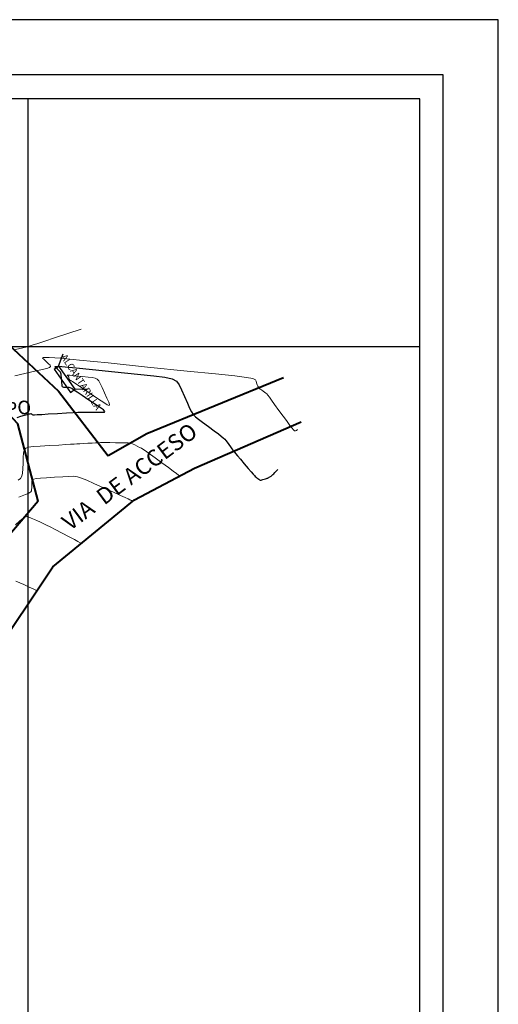
# Model space of a CAD drawing. Units: millimetres. Extents: x 965277 to 965711, y 1006697 to 1006900.
# Drawn here: x 965424 to 965460, y 1006828 to 1006900 of the extents above; entities that cross this region are included whole.
import ezdxf
from ezdxf.enums import TextEntityAlignment as Align

# ---------------------------------------------------------------- set-up
doc = ezdxf.new("R2010")
doc.units = ezdxf.units.MM
for name, color, linetype, lineweight in [('Canstruccion', 144, 'Continuous', 25), ('COORXY', 252, 'Continuous', 25), ('CVL_CURV_D', 12, 'Continuous', 15), ('CVL_CURV_G', 62, 'Continuous', 30), ('FORMATO_35', 7, 'Continuous', 35), ('lindero', 1, 'Continuous', 40), ('VENTANA', 7, 'Continuous', 18)]:
    doc.layers.add(name, color=color, linetype=linetype, lineweight=lineweight)
doc.styles.add('SIMPLEX', font='SIMPLEX.SHX', dxfattribs={"height": 1.2})

msp = doc.modelspace()

# ---------------------------------------------------------------- linework, layer by layer
at = {"layer": 'Canstruccion', "color": 1}
for points, elevation in [([(965427.243, 1006874.576), (965427.583, 1006875.488)], 1385.455), ([(965426.916, 1006874.346), (965427.243, 1006874.576)], 1385.455), ([(965426.916, 1006874.346), (965428.113, 1006872.646)], 1385.455), ([(965427.243, 1006874.576), (965428.44, 1006872.877)], 1385.455), ([(965428.113, 1006872.646), (965428.44, 1006872.877)], 1385.321), ([(965428.44, 1006872.877), (965429.412, 1006872.9)], 1385.455)]:
    msp.add_lwpolyline(points, dxfattribs=dict(at, elevation=elevation))
at = {"layer": 'COORXY'}
msp.add_lwpolyline([(965284.306, 1006730.836), (965453.774, 1006730.836), (965453.774, 1006894.207), (965284.306, 1006894.207)], close=True, dxfattribs=at)
at = {"layer": 'COORXY', "elevation": 1386}
for points in [[(965425, 1006894.207), (965425, 1006730.836)], [(965453.774, 1006876), (965284.306, 1006876)]]:
    msp.add_lwpolyline(points, dxfattribs=at)
at = {"layer": 'CVL_CURV_D', "color": 242, "linetype": 'Continuous'}
for points, elevation in [([(965428.903, 1006877.28), (965426.952, 1006876.64), (965426.24, 1006876.405), (965425.72, 1006876.235), (965425.312, 1006876.107), (965424.937, 1006876.001), (965424.516, 1006875.895), (965423.97, 1006875.768)], 1386), ([(965424.046, 1006873.864), (965424.776, 1006874.031), (965425.511, 1006874.197), (965426.04, 1006874.317), (965426.389, 1006874.407), (965426.585, 1006874.48), (965426.653, 1006874.551), (965426.62, 1006874.634), (965426.512, 1006874.744), (965426.356, 1006874.895), (965426.177, 1006875.05), (965426.068, 1006875.16), (965426.151, 1006875.219), (965426.55, 1006875.219), (965427.39, 1006875.154), (965428.793, 1006875.018), (965430.883, 1006874.805), (965433.783, 1006874.508), (965436.682, 1006874.214), (965438.771, 1006874.001), (965440.186, 1006873.849), (965441.057, 1006873.74), (965441.52, 1006873.654), (965441.705, 1006873.572), (965441.748, 1006873.474), (965441.78, 1006873.34), (965441.841, 1006873.204), (965441.886, 1006873.105), (965441.922, 1006873.034), (965441.958, 1006872.98), (965442.003, 1006872.934), (965442.062, 1006872.885), (965442.146, 1006872.824), (965442.262, 1006872.74), (965442.374, 1006872.659), (965442.458, 1006872.598), (965442.532, 1006872.532), (965442.615, 1006872.44), (965442.727, 1006872.296), (965442.888, 1006872.078), (965443.117, 1006871.762), (965443.434, 1006871.324), (965443.752, 1006870.886), (965443.981, 1006870.57), (965444.138, 1006870.354), (965444.239, 1006870.215), (965444.302, 1006870.132), (965444.341, 1006870.082), (965444.373, 1006870.043), (965444.416, 1006869.994), (965444.461, 1006869.94), (965444.494, 1006869.901), (965444.517, 1006869.874), (965444.532, 1006869.857), (965444.543, 1006869.846), (965444.551, 1006869.839), (965444.559, 1006869.833), (965444.571, 1006869.825), (965444.645, 1006869.816), (965444.71, 1006869.843), (965444.767, 1006869.893), (965444.802, 1006869.929)], 1385.5), ([(965427.927, 1006873.852), (965427.951, 1006873.828), (965427.969, 1006873.81), (965427.981, 1006873.795), (965427.989, 1006873.78), (965427.994, 1006873.761), (965427.997, 1006873.736), (965428, 1006873.7), (965428.004, 1006873.65), (965428.094, 1006873.512), (965428.117, 1006873.514), (965428.137, 1006873.513), (965428.18, 1006873.493), (965428.272, 1006873.437), (965428.438, 1006873.328), (965428.703, 1006873.15), (965429.094, 1006872.887), (965429.636, 1006872.522), (965430.18, 1006872.152), (965430.572, 1006871.889), (965430.826, 1006871.732), (965430.96, 1006871.685), (965430.989, 1006871.747), (965430.93, 1006871.922), (965430.799, 1006872.21), (965430.613, 1006872.612), (965430.437, 1006873.01), (965430.307, 1006873.298), (965430.196, 1006873.494), (965430.078, 1006873.619), (965429.926, 1006873.693), (965429.712, 1006873.735), (965429.41, 1006873.766), (965428.993, 1006873.804), (965428.574, 1006873.847), (965428.271, 1006873.878), (965428.069, 1006873.898), (965427.948, 1006873.906), (965427.891, 1006873.906), (965427.88, 1006873.896), (965427.898, 1006873.878), (965427.927, 1006873.852)], 1384.5), ([(965436.123, 1006866.499), (965436.053, 1006866.568), (965435.906, 1006866.685), (965435.668, 1006866.863), (965435.316, 1006867.12), (965434.827, 1006867.477), (965434.341, 1006867.834), (965433.989, 1006868.091), (965433.741, 1006868.27), (965433.569, 1006868.39), (965433.441, 1006868.472), (965433.328, 1006868.536), (965433.201, 1006868.601), (965433.028, 1006868.688), (965432.855, 1006868.779), (965432.727, 1006868.845), (965432.618, 1006868.89), (965432.502, 1006868.917), (965432.351, 1006868.932), (965432.14, 1006868.939), (965431.841, 1006868.942), (965431.428, 1006868.945), (965431.017, 1006868.95), (965430.718, 1006868.953), (965430.498, 1006868.954), (965430.322, 1006868.952), (965430.157, 1006868.946), (965429.969, 1006868.937), (965429.722, 1006868.922), (965429.385, 1006868.902), (965429.05, 1006868.882), (965428.804, 1006868.868), (965428.6, 1006868.856), (965428.392, 1006868.843), (965428.133, 1006868.827), (965427.777, 1006868.805), (965427.276, 1006868.773), (965426.585, 1006868.73), (965425.891, 1006868.69), (965425.39, 1006868.659), (965425.05, 1006868.615), (965424.84, 1006868.536), (965424.726, 1006868.402), (965424.676, 1006868.19), (965424.658, 1006867.88), (965424.639, 1006867.451), (965424.619, 1006867.023), (965424.6, 1006866.714), (965424.556, 1006866.491), (965424.456, 1006866.324), (965424.275, 1006866.182)], 1384.5), ([(965432.687, 1006864.653), (965432.592, 1006864.705), (965432.564, 1006864.72), (965432.539, 1006864.733), (965432.483, 1006864.759), (965432.362, 1006864.815), (965432.142, 1006864.914), (965431.79, 1006865.073), (965431.271, 1006865.307), (965430.551, 1006865.632), (965429.836, 1006865.957), (965429.317, 1006866.191), (965428.934, 1006866.347), (965428.627, 1006866.438), (965428.335, 1006866.476), (965428, 1006866.475), (965427.561, 1006866.447), (965426.958, 1006866.405), (965426.349, 1006866.369), (965425.909, 1006866.341), (965425.612, 1006866.313), (965425.429, 1006866.274), (965425.332, 1006866.215), (965425.294, 1006866.125), (965425.287, 1006865.996), (965425.282, 1006865.817), (965425.274, 1006865.639), (965425.266, 1006865.509), (965425.248, 1006865.416), (965425.206, 1006865.347), (965425.13, 1006865.288), (965425.008, 1006865.226), (965424.828, 1006865.15), (965424.579, 1006865.045), (965424.329, 1006864.941)], 1384), ([(965424.085, 1006862.912), (965424.4, 1006863.197), (965424.626, 1006863.385), (965424.792, 1006863.487), (965424.929, 1006863.516), (965425.067, 1006863.487), (965425.237, 1006863.412), (965425.468, 1006863.304), (965425.698, 1006863.204), (965425.867, 1006863.129), (965426.01, 1006863.064), (965426.16, 1006862.992), (965426.351, 1006862.895), (965426.618, 1006862.757), (965426.994, 1006862.562), (965427.513, 1006862.291), (965428.034, 1006862.021), (965428.41, 1006861.825), (965428.67, 1006861.689), (965428.843, 1006861.595), (965428.916, 1006861.552)], 1383.5), ([(965425.649, 1006858.083), (965425.571, 1006858.124), (965425.382, 1006858.213), (965425.098, 1006858.339), (965424.688, 1006858.519), (965424.12, 1006858.768)], 1383)]:
    msp.add_lwpolyline(points, dxfattribs=dict(at, elevation=elevation))
at = {"layer": 'CVL_CURV_G', "color": 62, "linetype": 'Continuous', "elevation": 1385}
msp.add_lwpolyline([(965424.195, 1006870.808), (965424.469, 1006870.885), (965424.742, 1006870.964), (965424.938, 1006871.021), (965425.073, 1006871.058), (965425.158, 1006871.078), (965425.208, 1006871.084), (965425.236, 1006871.079), (965425.255, 1006871.064), (965425.279, 1006871.044), (965425.299, 1006871.024), (965425.318, 1006871.009), (965425.367, 1006871.002), (965425.478, 1006871.002), (965425.681, 1006871.011), (965426.009, 1006871.029), (965426.492, 1006871.057), (965427.162, 1006871.097), (965427.828, 1006871.136), (965428.311, 1006871.165), (965428.655, 1006871.184), (965428.907, 1006871.195), (965429.11, 1006871.2), (965429.312, 1006871.201), (965429.556, 1006871.198), (965429.889, 1006871.194), (965430.233, 1006871.188), (965430.479, 1006871.185), (965430.617, 1006871.201), (965430.643, 1006871.251), (965430.548, 1006871.35), (965430.325, 1006871.511), (965429.969, 1006871.751), (965429.471, 1006872.084), (965428.978, 1006872.417), (965428.622, 1006872.657), (965428.375, 1006872.819), (965428.21, 1006872.919), (965428.101, 1006872.972), (965428.019, 1006872.993), (965427.937, 1006872.997), (965427.828, 1006872.999), (965427.715, 1006873.003), (965427.633, 1006873.007), (965427.576, 1006873.021), (965427.54, 1006873.053), (965427.517, 1006873.112), (965427.503, 1006873.208), (965427.491, 1006873.35), (965427.475, 1006873.547), (965427.459, 1006873.743), (965427.447, 1006873.885), (965427.433, 1006873.986), (965427.413, 1006874.059), (965427.382, 1006874.119), (965427.334, 1006874.178), (965427.264, 1006874.249), (965427.168, 1006874.346), (965427.055, 1006874.447), (965426.984, 1006874.518), (965427.026, 1006874.557), (965427.251, 1006874.561), (965427.73, 1006874.525), (965428.532, 1006874.448), (965429.728, 1006874.326), (965431.388, 1006874.156), (965433.045, 1006873.992), (965434.241, 1006873.87), (965435.06, 1006873.761), (965435.589, 1006873.634), (965435.91, 1006873.458), (965436.11, 1006873.205), (965436.273, 1006872.842), (965436.484, 1006872.341), (965436.708, 1006871.842), (965436.872, 1006871.48), (965437.006, 1006871.218), (965437.139, 1006871.021), (965437.3, 1006870.851), (965437.52, 1006870.671), (965437.828, 1006870.445), (965438.252, 1006870.137), (965438.677, 1006869.825), (965438.985, 1006869.599), (965439.2, 1006869.437), (965439.346, 1006869.316), (965439.45, 1006869.215), (965439.536, 1006869.111), (965439.629, 1006868.983), (965439.754, 1006868.808), (965439.88, 1006868.633), (965439.973, 1006868.504), (965440.052, 1006868.399), (965440.135, 1006868.293), (965440.241, 1006868.164), (965440.389, 1006867.987), (965440.598, 1006867.739), (965440.888, 1006867.397), (965441.177, 1006867.053), (965441.386, 1006866.806), (965441.532, 1006866.635), (965441.63, 1006866.525), (965441.697, 1006866.456), (965441.749, 1006866.412), (965441.803, 1006866.373), (965441.875, 1006866.323), (965441.95, 1006866.269), (965442.004, 1006866.23), (965442.046, 1006866.205), (965442.084, 1006866.194), (965442.125, 1006866.195), (965442.179, 1006866.208), (965442.251, 1006866.231), (965442.352, 1006866.264), (965442.452, 1006866.296), (965442.525, 1006866.319), (965442.577, 1006866.336), (965442.615, 1006866.351), (965442.646, 1006866.365), (965442.677, 1006866.382), (965442.714, 1006866.405), (965442.765, 1006866.436), (965442.816, 1006866.467), (965442.854, 1006866.49), (965442.883, 1006866.51), (965442.911, 1006866.533), (965442.944, 1006866.563), (965442.986, 1006866.607), (965443.045, 1006866.668), (965443.127, 1006866.754), (965443.348, 1006866.986)], dxfattribs=at)
at = {"layer": 'FORMATO_35', "lineweight": 30}
for p, q in [((965459.542, 1006900.027, 1103.161), (965276.844, 1006900.027, 1103.161)), ((965459.542, 1006696.527), (965459.542, 1006900.027)), ((965455.482, 1006895.968, 1103.161), (965280.904, 1006895.968, 1103.161)), ((965455.482, 1006700.587), (965455.482, 1006895.968, 1500.302))]:
    msp.add_line(p, q, dxfattribs=at)
at = {"layer": 'lindero', "color": 8}
for points, elevation in [([(965374.838, 1006892.978), (965383.778, 1006890.111), (965389.741, 1006888.087), (965398.428, 1006885.442), (965409.449, 1006882.152), (965418.176, 1006879.855), (965423.202, 1006876.515), (965427.25, 1006872.741), (965430.883, 1006867.99)], 1381.278), ([(965425.743, 1006864.647), (965424.259, 1006870.335), (965420.765, 1006874.063), (965418.086, 1006876.593), (965413.235, 1006877.96), (965408.378, 1006879.204), (965397.533, 1006882.68), (965388.539, 1006885.706), (965383.168, 1006887.506), (965373.347, 1006890.017)], 1383.642), ([(965443.761, 1006873.713), (965433.725, 1006869.601), (965430.883, 1006867.99)], 1385.687), ([(965357.241, 1006741.223), (965365.266, 1006746.787), (965382.385, 1006752.451), (965392.439, 1006761.791), (965399.516, 1006782.702), (965404.47, 1006797.248), (965408.276, 1006803.745), (965409.591, 1006806.687), (965411.954, 1006812.973), (965413.344, 1006816.982), (965415.936, 1006828.626), (965417.045, 1006837.433), (965418.843, 1006845.398), (965422.273, 1006853.036), (965426.814, 1006859.824), (965432.817, 1006864.76), (965437.229, 1006867.081), (965445.072, 1006870.477)], 1360.106), ([(965425.743, 1006864.647), (965422.661, 1006861.055), (965418.987, 1006855.481), (965414.805, 1006846.815), (965412.174, 1006839.019), (965411.718, 1006829.034), (965409.593, 1006818.589), (965408.299, 1006814.385), (965406.74, 1006808.422), (965404.569, 1006805.828), (965397.993, 1006791.617), (965392.966, 1006777.667), (965389.592, 1006767.365), (965383.666, 1006758.677), (965374.233, 1006753.925), (965363.185, 1006750.747), (965357.6, 1006747.087)], 1385.687)]:
    msp.add_lwpolyline(points, dxfattribs=dict(at, elevation=elevation))

# ---------------------------------------------------------------- texts
at = {"layer": 'VENTANA', "style": 'SIMPLEX'}
for s, height, rotation, p in [('ALCANTARILLA', 0.5, 303.63257, (965428.854, 1006873.369, 1384.5)), ('PO', 1, 5.52811, (965424.305, 1006871.369, 2768.386)), ('PO', 1, 5.52811, (965424.311, 1006871.362, 2767.874)), ('VIA  DE ACCESO', 1.2, 36.79464, (965432.554, 1006866.337, 2744.106))]:
    msp.add_text(s, height=height, rotation=rotation, dxfattribs=at).set_placement(p, align=Align.MIDDLE)

doc.saveas('drawing.dxf')
